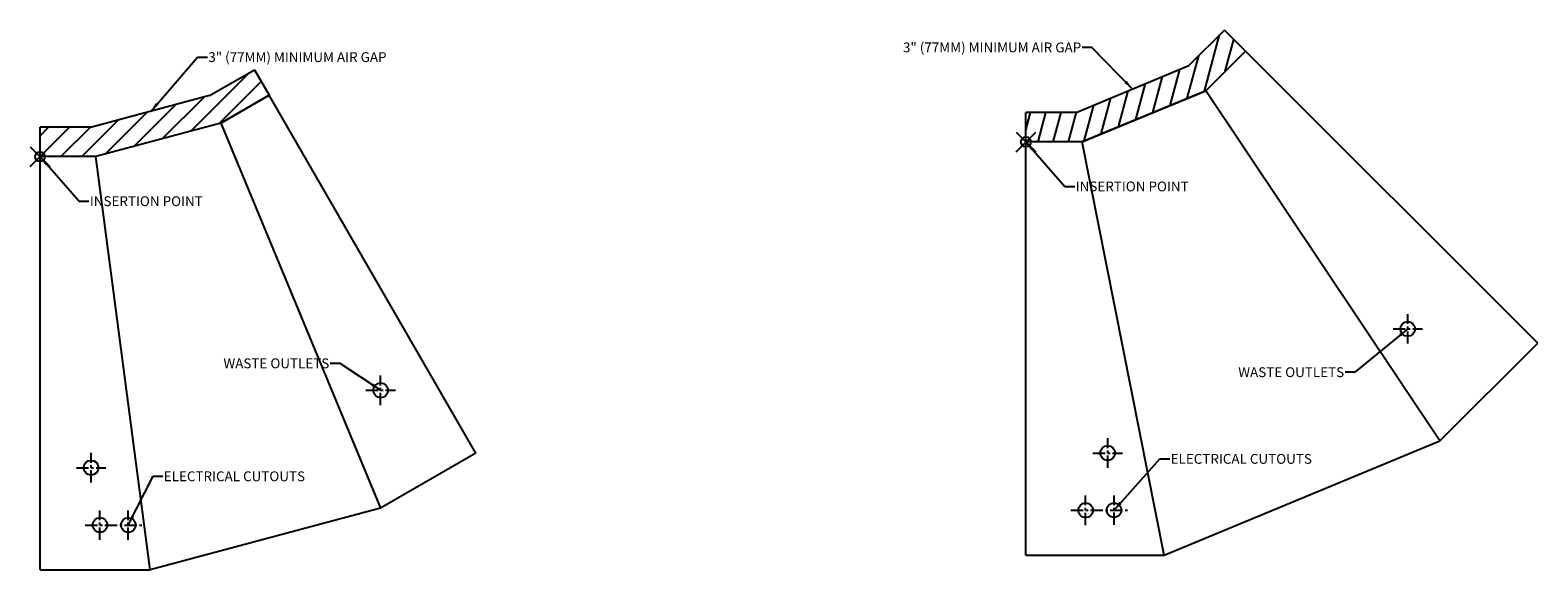
# Model space of a CAD drawing. Units: inches. Extents: x -1 to 260, y -42 to 18.
# Drawn here: x -1 to 152, y -42 to 13 of the extents above; entities that cross this region are included whole.
import ezdxf

# ---------------------------------------------------------------- set-up
doc = ezdxf.new("R2010")
doc.units = ezdxf.units.IN
doc.header["$MEASUREMENT"] = 0
doc.header["$PDMODE"] = 35
doc.linetypes.add('CENTER', pattern=[2, 1.25, -0.25, 0.25, -0.25])
for name, color, linetype in [('AIR_GAP-Minimum', 40, 'Continuous'), ('Hussmann_text', 6, 'Continuous'), ('Insertion_point', 41, 'Continuous'), ('Outline', 7, 'Continuous'), ('WASTE_OUTLET', 82, 'Continuous'), ('WIREWAY', 4, 'Continuous')]:
    doc.layers.add(name, color=color, linetype=linetype)
doc.dimstyles.get("Standard").update_dxf_attribs({"dimtxt": 1, "dimasz": 1, "dimexe": 0.18, "dimexo": 0.0625, "dimgap": 0.09, "dimtad": 0, "dimtih": 1, "dimtoh": 1, "dimdec": 3, "dimzin": 0, "dimdsep": 46, "dimtxsty": 'Standard', "dimcen": 0.5, "dimadec": 0, "dimazin": 0, "dimtfac": 1, "dimtdec": 3, "dimtofl": 0, "dimtmove": 0, "dimatfit": 3, "dimfxl": 1, "dimtolj": 1, "dimtzin": 0, "dimarcsym": 0})
doc.dimstyles.new('STANDARD_WS', dxfattribs={"dimtxt": 1, "dimasz": 1, "dimexe": 0.0625, "dimexo": 0.0625, "dimgap": 0.09, "dimtad": 0, "dimtih": 1, "dimtoh": 1, "dimdec": 4, "dimzin": 0, "dimdsep": 46, "dimtxsty": 'Standard', "dimcen": 0.09, "dimadec": 3, "dimazin": 0, "dimtfac": 1, "dimtdec": 4, "dimtofl": 0, "dimtmove": 0, "dimatfit": 3, "dimfxl": 1, "dimtolj": 1, "dimtzin": 0, "dimarcsym": 0})

# ---------------------------------------------------------------- blocks, each defined once
blk = doc.blocks.new('WO30-42 PV')
at = {"layer": 'AIR_GAP-Minimum'}
h = blk.add_hatch(dxfattribs=at)
h.set_pattern_fill('ANSI31', color=256, scale=12, style=0)
h.paths.add_polyline_path([(0, 0), (0, 3), (5.27, 3), (17.21, 6.2), (21.77, 8.83), (23.27, 6.24), (18.36, 3.4), (5.67, 0)])
for p, q in [((17.21, 6.2), (21.77, 8.83)), ((21.77, 8.83), (23.27, 6.24)), ((17.21, 6.2), (5.27, 3)), ((23.27, 6.24), (18.36, 3.4)), ((18.36, 3.4), (5.67, 0)), ((5.27, 3), (0, 3)), ((0, 0), (0, 3)), ((5.67, 0), (0, 0))]:
    blk.add_line(p, q, dxfattribs=at)
at = {"layer": 'Insertion_point'}
blk.add_point((0, 0), dxfattribs=at)
at = {"layer": 'Outline'}
for p, q in [((18.36, 3.4), (23.27, 6.24)), ((44.27, -30.14), (23.27, 6.24)), ((18.36, 3.4), (5.67, 0)), ((18.36, 3.4), (34.58, -35.74)), ((5.67, 0), (0, 0)), ((0, -42), (0, 0)), ((11.2, -42), (5.67, 0)), ((44.27, -30.14), (34.58, -35.74)), ((34.58, -35.74), (11.2, -42)), ((0, -42), (11.2, -42))]:
    blk.add_line(p, q, dxfattribs=at)
at = {"layer": 'WASTE_OUTLET', "linetype": 'CENTER'}
for p, q in [((34.59, -25.25), (34.59, -22.25)), ((33.09, -23.75), (36.09, -23.75)), ((5.19, -33.12), (5.19, -30.12)), ((3.69, -31.62), (6.69, -31.62))]:
    blk.add_line(p, q, dxfattribs=at)
at = {"layer": 'WASTE_OUTLET'}
for centre in [(34.59, -23.75), (5.19, -31.62)]:
    blk.add_circle(centre, 0.75, dxfattribs=at)
at = {"layer": 'WIREWAY', "linetype": 'CENTER'}
for p, q in [((6.09, -38.95), (6.09, -35.95)), ((8.96, -38.95), (8.96, -35.95)), ((4.59, -37.45), (10.46, -37.45))]:
    blk.add_line(p, q, dxfattribs=at)
at = {"layer": 'WIREWAY'}
for centre in [(6.09, -37.45), (8.96, -37.45)]:
    blk.add_circle(centre, 0.75, dxfattribs=at)
at = {"layer": 'Hussmann_text', "char_height": 1}
for s, insert, attachment_point in [('\\A1;3" (77MM) MINIMUM AIR GAP', (17.09, 10.61), 1), ('\\A1;WASTE OUTLETS', (29.38, -20.51), 3), ('\\A1;ELECTRICAL CUTOUTS', (12.57, -31.99), 1)]:
    blk.add_mtext(s, dxfattribs=dict(at, insert=insert, attachment_point=attachment_point))
at = {"layer": 'Insertion_point', "insert": (5.06, -4.53), "char_height": 1, "attachment_point": 4}
blk.add_mtext('\\A1;INSERTION POINT', dxfattribs=at)
at = {"layer": 'Hussmann_text', "annotation_type": 0, "has_hookline": 1}
for points, hookline_direction, text_width in [([(11.24, 4.6), (16, 10.11), (17, 10.11)], 0, 22.67), ([(34.59, -23.75), (30.47, -21.01), (29.47, -21.01)], 1, 13), ([(8.96, -37.45), (11.48, -32.49), (12.48, -32.49)], 0, 17.33)]:
    blk.add_leader(points, dimstyle='STANDARD_WS', override={"dimgap": 0.09, "dimtad": 0}, dxfattribs=dict(at, hookline_direction=hookline_direction, text_width=text_width))
at = {"layer": 'Insertion_point', "annotation_type": 0, "has_hookline": 1, "hookline_direction": 0, "text_width": 13.67}
blk.add_leader([(0, 0), (3.97, -4.53), (4.97, -4.53)], dimstyle='Standard', override={"dimasz": 1}, dxfattribs=at)
blk = doc.blocks.new('WO45-42 PV')
at = {"layer": 'AIR_GAP-Minimum'}
h = blk.add_hatch(dxfattribs=at)
h.set_pattern_fill('ANSI31', color=256, scale=12, angle=30, style=0)
h.paths.add_polyline_path([(0, 0), (0, 3), (5.1, 3), (16.56, 7.75), (20.17, 11.36), (22.29, 9.23), (18.26, 5.2), (5.7, 0)])
for p, q in [((20.17, 11.36), (16.56, 7.75)), ((20.17, 11.36), (22.29, 9.23)), ((22.29, 9.23), (18.26, 5.2)), ((5.1, 3), (16.56, 7.75)), ((18.26, 5.2), (5.7, 0)), ((5.1, 3), (0, 3)), ((0, 0), (0, 3)), ((5.7, 0), (0, 0))]:
    blk.add_line(p, q, dxfattribs=at)
at = {"layer": 'Insertion_point'}
blk.add_point((0, 0), dxfattribs=at)
at = {"layer": 'Outline'}
for p, q in [((22.29, 9.23), (18.26, 5.2)), ((51.99, -20.46), (22.29, 9.23)), ((5.7, 0), (18.26, 5.2)), ((42.05, -30.4), (18.26, 5.2)), ((0, -42), (0, 0)), ((5.7, 0), (0, 0)), ((14.05, -42), (5.7, 0)), ((42.05, -30.4), (51.99, -20.46)), ((14.05, -42), (42.05, -30.4)), ((0, -42), (14.05, -42))]:
    blk.add_line(p, q, dxfattribs=at)
at = {"layer": 'WASTE_OUTLET', "linetype": 'CENTER'}
for p, q in [((38.78, -20.51), (38.78, -17.51)), ((37.28, -19.01), (40.28, -19.01)), ((8.31, -33.13), (8.31, -30.13)), ((6.81, -31.63), (9.81, -31.63))]:
    blk.add_line(p, q, dxfattribs=at)
at = {"layer": 'WASTE_OUTLET'}
for centre in [(38.78, -19.01), (8.31, -31.63)]:
    blk.add_circle(centre, 0.75, dxfattribs=at)
at = {"layer": 'WIREWAY', "linetype": 'CENTER'}
for p, q in [((6.07, -38.94), (6.07, -35.94)), ((8.95, -38.93), (8.95, -35.93)), ((4.57, -37.43), (10.45, -37.43))]:
    blk.add_line(p, q, dxfattribs=at)
at = {"layer": 'WIREWAY'}
for centre in [(6.07, -37.44), (8.95, -37.43)]:
    blk.add_circle(centre, 0.75, dxfattribs=at)
at = {"layer": 'Hussmann_text', "char_height": 1}
for s, insert, attachment_point in [('\\A1;3" (77MM) MINIMUM AIR GAP', (5.62, 10.1), 3), ('\\A1;WASTE OUTLETS', (32.32, -22.91), 3), ('\\A1;ELECTRICAL CUTOUTS', (14.7, -31.72), 1)]:
    blk.add_mtext(s, dxfattribs=dict(at, insert=insert, attachment_point=attachment_point))
at = {"layer": 'Insertion_point', "insert": (5.06, -4.53), "char_height": 1, "attachment_point": 4}
blk.add_mtext('\\A1;INSERTION POINT', dxfattribs=at)
at = {"layer": 'Hussmann_text', "annotation_type": 0, "has_hookline": 1}
for points, hookline_direction, text_width in [([(10.83, 5.37), (6.71, 9.6), (5.71, 9.6)], 1, 22.67), ([(38.78, -19.01), (33.41, -23.41), (32.41, -23.41)], 1, 13), ([(8.95, -37.43), (13.61, -32.22), (14.61, -32.22)], 0, 17.33)]:
    blk.add_leader(points, dimstyle='STANDARD_WS', override={"dimgap": 0.09, "dimtad": 0}, dxfattribs=dict(at, hookline_direction=hookline_direction, text_width=text_width))
at = {"layer": 'Insertion_point', "annotation_type": 0, "has_hookline": 1, "hookline_direction": 0, "text_width": 13.67}
blk.add_leader([(0, 0), (3.97, -4.53), (4.97, -4.53)], dimstyle='Standard', override={"dimasz": 1}, dxfattribs=at)

msp = doc.modelspace()

# ---------------------------------------------------------------- block references
for name, p in [('WO45-42 PV', (100.11, 1.5)), ('WO30-42 PV', (0, 0))]:
    msp.add_blockref(name, p)

doc.saveas('drawing.dxf')
